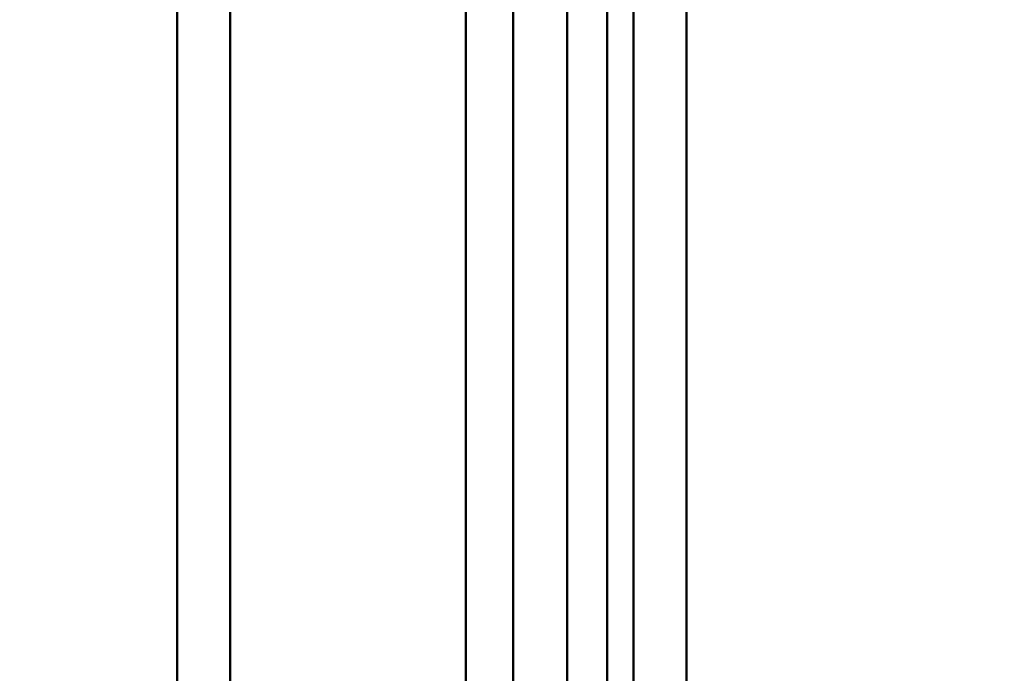
# Model space of a CAD drawing. Units: inches. Extents: x 2 to 86, y 1 to 67.
# Drawn here: x 63.1 to 64, y 52.5 to 53.2 of the extents above; entities that cross this region are included whole.
import ezdxf

# ---------------------------------------------------------------- set-up
doc = ezdxf.new("R2010")
doc.units = ezdxf.units.IN
doc.header["$LTSCALE"] = 4
doc.header["$MEASUREMENT"] = 0
doc.layers.add('Symbol (ANSI)', color=7, linetype='Continuous', lineweight=25)
doc.layers.add('Visible (ANSI)', color=7, linetype='Continuous', lineweight=50)
doc.styles.add('Note Text (ANSI)', font='tahoma.ttf')
doc.dimstyles.new('Default (ANSI)$7', dxfattribs={"dimscale": 4, "dimtxt": 0.12, "dimasz": 0.098425, "dimexe": 0.125, "dimexo": 0.0625, "dimgap": 0.031496, "dimtad": 0, "dimtih": 1, "dimtoh": 1, "dimrnd": 1e-08, "dimzin": 4, "dimdsep": 46, "dimtxsty": 'Note Text (ANSI)', "dimcen": 0.09, "dimdle": 0.393701, "dimclrd": 256, "dimclre": 256, "dimclrt": 256, "dimadec": 0, "dimazin": 1, "dimtfac": 1, "dimtofl": 0, "dimtmove": 0, "dimatfit": 3, "dimfxl": 1, "dimtolj": 1, "dimtzin": 4, "dimlwd": -1, "dimlwe": -1, "dimarcsym": 0})

msp = doc.modelspace()

# ---------------------------------------------------------------- linework, layer by layer
at = {"layer": 'Visible (ANSI)'}
for p, q in [((63.21009, 56.90704), (63.21009, 22.07404)), ((63.21009, 22.07404), (63.21009, 56.90704)), ((63.26209, 22.07404), (63.26209, 56.90704)), ((63.26209, 56.90704), (63.26209, 22.07404)), ((63.65809, 22.09504), (63.65809, 56.88604)), ((63.71009, 22.09504), (63.71009, 56.88604)), ((63.71009, 56.88604), (63.71009, 22.09504)), ((63.49339, 50.63604), (63.49339, 54.13604)), ((63.54009, 54.13604), (63.54009, 50.63604)), ((63.59284, 53.77654), (63.59284, 50.99554)), ((63.65809, 53.75754), (63.65809, 51.01454)), ((63.63209, 53.73847), (63.63209, 51.03362))]:
    msp.add_line(p, q, dxfattribs=at)

# ---------------------------------------------------------------- leaders
at = {"layer": 'Symbol (ANSI)', "annotation_type": 0, "has_hookline": 1, "hookline_direction": 0, "text_width": 0.20631}
for points in [[(62.64082, 52.62946), (64.54703, 56.51519), (64.94073, 56.51519)], [(63.50592, 51.016), (64.47442, 53.01657), (64.86812, 53.01657)]]:
    msp.add_leader(points, dimstyle='Default (ANSI)$7', override={"dimtad": 0}, dxfattribs=at)

doc.saveas('drawing.dxf')
